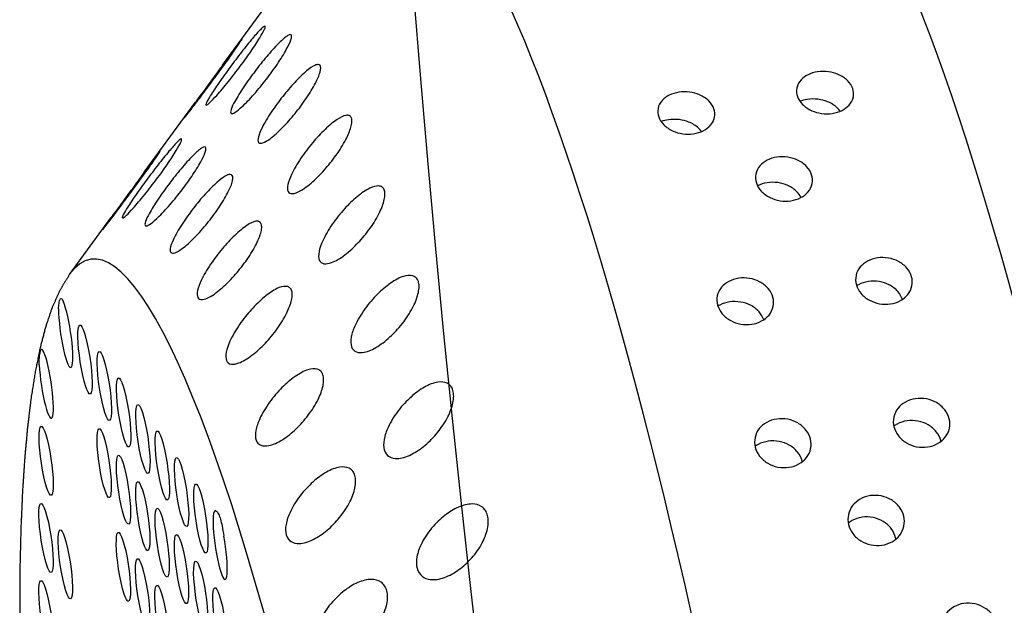
# Model space of a CAD drawing. Extents: x 398 to 508, y 628 to 778.
# Drawn here: x 477 to 479, y 685 to 686 of the extents above; entities that cross this region are included whole.
import ezdxf

# ---------------------------------------------------------------- set-up
doc = ezdxf.new("R2010")
doc.units = 0
doc.header["$MEASUREMENT"] = 0
doc.layers.add('1', color=4, linetype='Continuous')
doc.layers.add('DIM', color=3, linetype='Continuous')

# ---------------------------------------------------------------- blocks, each defined once
blk = doc.blocks.new('SUCTION')
at = {"layer": '1'}
for p, q in [((-0.2826, 1.7079), (-0.1012, 1.898)), ((-0.4023, 1.5824), (-0.324, 1.6645)), ((-0.5163, 1.4629), (-0.4533, 1.5289))]:
    blk.add_line(p, q, dxfattribs=at)
for centre, major_axis, start_param, end_param in [((0.5106, 0.0668), (-0.0289, 1.8748), 3.141593, 6.283185), ((0.0017, 0.059), (-0.0289, 1.8748), 3.141593, 6.283185), ((-0.4641, 0.0518), (-0.022, 1.427), 2.994561, 6.430217)]:
    blk.add_ellipse(centre, major_axis=major_axis, ratio=0.145722, start_param=start_param, end_param=end_param, dxfattribs=at)
at = {"layer": '1', "color": 3}
for centre, start_param, end_param in [((-0.5313, 1.3876), 3.930767, 8.961115), ((-0.5107, 1.35), 0.253665, 6.53685), ((-0.565, 1.3253), 4.112585, 9.142933), ((-0.4902, 1.3125), 0.253665, 6.53685), ((-0.4697, 1.2749), 0.253665, 6.53685), ((-0.4492, 1.2374), 0.253665, 6.53685), ((-0.5782, 1.2255), 0.253665, 6.53685), ((-0.5034, 1.2127), 0.253665, 6.53685), ((-0.4286, 1.1998), 0.253665, 6.53685), ((-0.4829, 1.1751), 0.253665, 6.53685), ((-0.4081, 1.1623), 0.253665, 6.53685), ((-0.4624, 1.1376), 0.253665, 6.53685), ((-0.5914, 1.1257), 0.253665, 6.53685), ((-0.3876, 1.1247), 0.253665, 6.53685), ((-0.4418, 1.1), 0.253665, 6.53685), ((-0.5709, 1.0882), 0.253665, 6.53685), ((-0.3671, 1.0871), 3.065388, 8.095736), ((-0.4961, 1.0753), 0.253665, 6.53685), ((-0.4213, 1.0624), 0.253665, 6.53685), ((-0.4756, 1.0378), 0.253665, 6.53685), ((-0.6046, 1.0259), 0.253665, 6.53685), ((-0.4008, 1.0249), 0.253665, 6.53685), ((-0.4551, 1.0002), 0.253665, 6.53685), ((-0.3803, 0.9873), 0.253665, 6.53685)]:
    blk.add_ellipse(centre, major_axis=(0.0007, -0.0455), ratio=0.145722, start_param=start_param, end_param=end_param, dxfattribs=at)
for points, knots in [([(-0.2732, 1.704), (-0.2678, 1.7095), (-0.2619, 1.7156), (-0.2501, 1.7272), (-0.2443, 1.7328), (-0.2352, 1.7411), (-0.231, 1.7448), (-0.2262, 1.7485), (-0.2248, 1.7495), (-0.2226, 1.7508), (-0.2218, 1.7512), (-0.2209, 1.7511), (-0.2207, 1.7508), (-0.2211, 1.7494), (-0.2216, 1.7484), (-0.224, 1.7445), (-0.2267, 1.7408), (-0.2335, 1.7323), (-0.2383, 1.7268), (-0.2488, 1.7151), (-0.2545, 1.709), (-0.2656, 1.6976), (-0.2719, 1.6913), (-0.2842, 1.6795), (-0.2902, 1.674), (-0.2989, 1.6666), (-0.3024, 1.6637), (-0.3078, 1.6598), (-0.3097, 1.6587), (-0.3114, 1.6588), (-0.3111, 1.6599), (-0.3086, 1.664), (-0.3065, 1.6669), (-0.3003, 1.6744), (-0.2955, 1.68), (-0.2847, 1.6918), (-0.2788, 1.6981), (-0.2732, 1.704)], [0, 0, 0, 0, 0.0233552, 0.0233552, 0.0467103, 0.0467103, 0.0658795, 0.0658795, 0.0754641, 0.0754641, 0.0850487, 0.0850487, 0.0946332, 0.0946332, 0.1042178, 0.1042178, 0.123387, 0.123387, 0.1467421, 0.1467421, 0.1700973, 0.1700973, 0.1945396, 0.1945396, 0.2189818, 0.2189818, 0.2355966, 0.2355966, 0.2522113, 0.2522113, 0.2688261, 0.2688261, 0.2854408, 0.2854408, 0.3098831, 0.3098831, 0.3343253, 0.3343253, 0.3343253, 0.3343253]), ([(-0.3042, 1.6852), (-0.299, 1.6907), (-0.2931, 1.6968), (-0.2816, 1.7089), (-0.2759, 1.7149), (-0.2669, 1.7242), (-0.2629, 1.7285), (-0.2581, 1.7333), (-0.2568, 1.7347), (-0.2546, 1.7368), (-0.2539, 1.7376), (-0.2529, 1.7384), (-0.2528, 1.7384), (-0.2532, 1.7378), (-0.2537, 1.7372), (-0.256, 1.7345), (-0.2587, 1.7315), (-0.2653, 1.7241), (-0.27, 1.719), (-0.2803, 1.708), (-0.2859, 1.7021), (-0.2968, 1.6907), (-0.303, 1.6843), (-0.3151, 1.6719), (-0.321, 1.6659), (-0.3295, 1.6574), (-0.3329, 1.654), (-0.3382, 1.6488), (-0.3401, 1.647), (-0.3417, 1.6456), (-0.3414, 1.646), (-0.339, 1.6486), (-0.3369, 1.6509), (-0.3309, 1.6573), (-0.3261, 1.6623), (-0.3155, 1.6734), (-0.3097, 1.6794), (-0.3042, 1.6852)], [0, 0, 0, 0, 0.0233552, 0.0233552, 0.0467103, 0.0467103, 0.0658795, 0.0658795, 0.0754641, 0.0754641, 0.0850487, 0.0850487, 0.0946332, 0.0946332, 0.1042178, 0.1042178, 0.123387, 0.123387, 0.1467421, 0.1467421, 0.1700973, 0.1700973, 0.1945396, 0.1945396, 0.2189818, 0.2189818, 0.2355966, 0.2355966, 0.2522113, 0.2522113, 0.2688261, 0.2688261, 0.2854408, 0.2854408, 0.3098831, 0.3098831, 0.3343253, 0.3343253, 0.3343253, 0.3343253]), ([(-0.2416, 1.6945), (-0.2362, 1.7001), (-0.2301, 1.706), (-0.2181, 1.7169), (-0.2122, 1.722), (-0.2029, 1.7292), (-0.1987, 1.7322), (-0.1938, 1.7348), (-0.1923, 1.7354), (-0.1901, 1.7359), (-0.1893, 1.7358), (-0.1884, 1.7349), (-0.1883, 1.7341), (-0.1886, 1.7319), (-0.1892, 1.7305), (-0.1916, 1.7256), (-0.1944, 1.7213), (-0.2014, 1.7119), (-0.2062, 1.7059), (-0.217, 1.6938), (-0.2228, 1.6876), (-0.2341, 1.6764), (-0.2405, 1.6703), (-0.2531, 1.6593), (-0.2592, 1.6544), (-0.268, 1.6482), (-0.2715, 1.6459), (-0.2771, 1.6434), (-0.279, 1.6431), (-0.2806, 1.6446), (-0.2804, 1.6464), (-0.2778, 1.6518), (-0.2756, 1.6552), (-0.2693, 1.6638), (-0.2644, 1.6699), (-0.2534, 1.6823), (-0.2473, 1.6887), (-0.2416, 1.6945)], [0, 0, 0, 0, 0.0233552, 0.0233552, 0.0467103, 0.0467103, 0.0658795, 0.0658795, 0.0754641, 0.0754641, 0.0850487, 0.0850487, 0.0946332, 0.0946332, 0.1042178, 0.1042178, 0.123387, 0.123387, 0.1467421, 0.1467421, 0.1700973, 0.1700973, 0.1945396, 0.1945396, 0.2189818, 0.2189818, 0.2355966, 0.2355966, 0.2522113, 0.2522113, 0.2688261, 0.2688261, 0.2854408, 0.2854408, 0.3098831, 0.3098831, 0.3343253, 0.3343253, 0.3343253, 0.3343253]), ([(-0.2101, 1.657), (-0.2045, 1.6625), (-0.1983, 1.6681), (-0.1861, 1.6782), (-0.1801, 1.6827), (-0.1707, 1.6886), (-0.1664, 1.6909), (-0.1614, 1.6923), (-0.16, 1.6925), (-0.1578, 1.6922), (-0.157, 1.6917), (-0.1561, 1.69), (-0.1559, 1.6888), (-0.1564, 1.6858), (-0.1569, 1.684), (-0.1594, 1.6781), (-0.1623, 1.6733), (-0.1694, 1.6631), (-0.1744, 1.6568), (-0.1854, 1.6444), (-0.1913, 1.6383), (-0.2028, 1.6274), (-0.2094, 1.6217), (-0.2221, 1.6117), (-0.2284, 1.6074), (-0.2373, 1.6025), (-0.2409, 1.6009), (-0.2465, 1.5997), (-0.2484, 1.6002), (-0.25, 1.6031), (-0.2497, 1.6057), (-0.2471, 1.6122), (-0.2448, 1.6162), (-0.2384, 1.6257), (-0.2333, 1.6321), (-0.2221, 1.645), (-0.2159, 1.6514), (-0.2101, 1.657)], [0, 0, 0, 0, 0.0233552, 0.0233552, 0.0467103, 0.0467103, 0.0658795, 0.0658795, 0.0754641, 0.0754641, 0.0850487, 0.0850487, 0.0946332, 0.0946332, 0.1042178, 0.1042178, 0.123387, 0.123387, 0.1467421, 0.1467421, 0.1700973, 0.1700973, 0.1945396, 0.1945396, 0.2189818, 0.2189818, 0.2355966, 0.2355966, 0.2522113, 0.2522113, 0.2688261, 0.2688261, 0.2854408, 0.2854408, 0.3098831, 0.3098831, 0.3343253, 0.3343253, 0.3343253, 0.3343253]), ([(-0.1791, 1.5922), (-0.1735, 1.5974), (-0.1671, 1.6026), (-0.1548, 1.6117), (-0.1487, 1.6155), (-0.1391, 1.6201), (-0.1348, 1.6216), (-0.1298, 1.6219), (-0.1284, 1.6216), (-0.1261, 1.6205), (-0.1253, 1.6195), (-0.1244, 1.6171), (-0.1243, 1.6155), (-0.1248, 1.6118), (-0.1254, 1.6097), (-0.128, 1.6029), (-0.131, 1.5977), (-0.1383, 1.5868), (-0.1434, 1.5803), (-0.1546, 1.5679), (-0.1607, 1.5619), (-0.1724, 1.5515), (-0.179, 1.5462), (-0.192, 1.5374), (-0.1983, 1.5339), (-0.2073, 1.5303), (-0.211, 1.5294), (-0.2165, 1.5297), (-0.2185, 1.5309), (-0.22, 1.5352), (-0.2197, 1.5384), (-0.217, 1.546), (-0.2146, 1.5504), (-0.208, 1.5607), (-0.2028, 1.5674), (-0.1913, 1.5804), (-0.1851, 1.5867), (-0.1791, 1.5922)], [0, 0, 0, 0, 0.0233552, 0.0233552, 0.0467103, 0.0467103, 0.0658795, 0.0658795, 0.0754641, 0.0754641, 0.0850487, 0.0850487, 0.0946332, 0.0946332, 0.1042178, 0.1042178, 0.123387, 0.123387, 0.1467421, 0.1467421, 0.1700973, 0.1700973, 0.1945396, 0.1945396, 0.2189818, 0.2189818, 0.2355966, 0.2355966, 0.2522113, 0.2522113, 0.2688261, 0.2688261, 0.2854408, 0.2854408, 0.3098831, 0.3098831, 0.3343253, 0.3343253, 0.3343253, 0.3343253]), ([(-0.4007, 1.5719), (-0.3953, 1.5775), (-0.3893, 1.5835), (-0.3776, 1.5952), (-0.3718, 1.6007), (-0.3626, 1.6091), (-0.3585, 1.6128), (-0.3536, 1.6166), (-0.3522, 1.6175), (-0.35, 1.6189), (-0.3492, 1.6192), (-0.3483, 1.6192), (-0.3482, 1.6188), (-0.3485, 1.6174), (-0.349, 1.6164), (-0.3514, 1.6125), (-0.3541, 1.6088), (-0.361, 1.6003), (-0.3658, 1.5947), (-0.3763, 1.583), (-0.382, 1.5769), (-0.3931, 1.5655), (-0.3994, 1.5593), (-0.4117, 1.5475), (-0.4177, 1.542), (-0.4264, 1.5346), (-0.4298, 1.5317), (-0.4353, 1.5278), (-0.4372, 1.5268), (-0.4388, 1.5268), (-0.4385, 1.528), (-0.4361, 1.532), (-0.4339, 1.5349), (-0.4278, 1.5424), (-0.4229, 1.5479), (-0.4122, 1.5598), (-0.4063, 1.5661), (-0.4007, 1.5719)], [0, 0, 0, 0, 0.023389, 0.023389, 0.0467779, 0.0467779, 0.0659746, 0.0659746, 0.0755729, 0.0755729, 0.0851712, 0.0851712, 0.0947696, 0.0947696, 0.1043679, 0.1043679, 0.1235645, 0.1235645, 0.1469535, 0.1469535, 0.1703425, 0.1703425, 0.1947513, 0.1947513, 0.2191601, 0.2191601, 0.2357472, 0.2357472, 0.2523342, 0.2523342, 0.2689213, 0.2689213, 0.2855084, 0.2855084, 0.3099172, 0.3099172, 0.334326, 0.334326, 0.334326, 0.334326]), ([(-0.4293, 1.5541), (-0.424, 1.5596), (-0.4181, 1.5658), (-0.4066, 1.5779), (-0.4009, 1.5839), (-0.3919, 1.5932), (-0.3879, 1.5975), (-0.3831, 1.6023), (-0.3818, 1.6037), (-0.3796, 1.6058), (-0.3788, 1.6066), (-0.3779, 1.6074), (-0.3778, 1.6074), (-0.3781, 1.6069), (-0.3786, 1.6062), (-0.381, 1.6035), (-0.3837, 1.6005), (-0.3903, 1.5931), (-0.395, 1.588), (-0.4053, 1.577), (-0.411, 1.571), (-0.4218, 1.5597), (-0.428, 1.5533), (-0.4401, 1.5409), (-0.446, 1.5349), (-0.4545, 1.5264), (-0.4579, 1.523), (-0.4632, 1.5178), (-0.4651, 1.516), (-0.4667, 1.5146), (-0.4664, 1.515), (-0.464, 1.5177), (-0.4619, 1.5199), (-0.4559, 1.5263), (-0.4511, 1.5313), (-0.4405, 1.5423), (-0.4347, 1.5484), (-0.4293, 1.5541)], [0, 0, 0, 0, 0.023389, 0.023389, 0.0467779, 0.0467779, 0.0659746, 0.0659746, 0.0755729, 0.0755729, 0.0851712, 0.0851712, 0.0947696, 0.0947696, 0.1043679, 0.1043679, 0.1235645, 0.1235645, 0.1469535, 0.1469535, 0.1703425, 0.1703425, 0.1947513, 0.1947513, 0.2191601, 0.2191601, 0.2357472, 0.2357472, 0.2523342, 0.2523342, 0.2689213, 0.2689213, 0.2855084, 0.2855084, 0.3099172, 0.3099172, 0.334326, 0.334326, 0.334326, 0.334326]), ([(-0.3716, 1.5637), (-0.3661, 1.5692), (-0.36, 1.5751), (-0.3481, 1.5861), (-0.3422, 1.5912), (-0.3328, 1.5984), (-0.3286, 1.6014), (-0.3237, 1.604), (-0.3223, 1.6046), (-0.3201, 1.6051), (-0.3193, 1.605), (-0.3183, 1.6042), (-0.3182, 1.6034), (-0.3186, 1.6012), (-0.3191, 1.5997), (-0.3215, 1.5948), (-0.3243, 1.5905), (-0.3313, 1.581), (-0.3362, 1.5751), (-0.3469, 1.5629), (-0.3528, 1.5568), (-0.364, 1.5455), (-0.3705, 1.5395), (-0.383, 1.5285), (-0.3891, 1.5236), (-0.3979, 1.5174), (-0.4015, 1.5151), (-0.407, 1.5126), (-0.4089, 1.5123), (-0.4106, 1.5138), (-0.4103, 1.5157), (-0.4078, 1.521), (-0.4055, 1.5244), (-0.3993, 1.533), (-0.3943, 1.539), (-0.3833, 1.5515), (-0.3773, 1.5579), (-0.3716, 1.5637)], [0, 0, 0, 0, 0.023389, 0.023389, 0.0467779, 0.0467779, 0.0659746, 0.0659746, 0.0755729, 0.0755729, 0.0851712, 0.0851712, 0.0947696, 0.0947696, 0.1043679, 0.1043679, 0.1235645, 0.1235645, 0.1469535, 0.1469535, 0.1703425, 0.1703425, 0.1947513, 0.1947513, 0.2191601, 0.2191601, 0.2357472, 0.2357472, 0.2523342, 0.2523342, 0.2689213, 0.2689213, 0.2855084, 0.2855084, 0.3099172, 0.3099172, 0.334326, 0.334326, 0.334326, 0.334326]), ([(0.3157, 1.5391), (0.3111, 1.539), (0.3063, 1.5397), (0.2972, 1.5422), (0.293, 1.5441), (0.2852, 1.5488), (0.2814, 1.5522), (0.2758, 1.5595), (0.2741, 1.5633), (0.2726, 1.5705), (0.2727, 1.5744), (0.2752, 1.5817), (0.2776, 1.5851), (0.2834, 1.5899), (0.2867, 1.5919), (0.2946, 1.5946), (0.2992, 1.5953), (0.3083, 1.5955), (0.3132, 1.5949), (0.3222, 1.5924), (0.3264, 1.5906), (0.3342, 1.586), (0.3381, 1.5827), (0.3437, 1.5755), (0.3455, 1.5716), (0.347, 1.5645), (0.3469, 1.5606), (0.3444, 1.5532), (0.342, 1.5497), (0.3362, 1.5448), (0.3328, 1.5427), (0.3248, 1.54), (0.3202, 1.5392), (0.3157, 1.5391)], [0, 0, 0, 0, 0.0137254, 0.0137254, 0.0274508, 0.0274508, 0.0453851, 0.0453851, 0.0633195, 0.0633195, 0.0815469, 0.0815469, 0.0997743, 0.0997743, 0.1135448, 0.1135448, 0.1273153, 0.1273153, 0.1410857, 0.1410857, 0.1548562, 0.1548562, 0.1730836, 0.1730836, 0.191311, 0.191311, 0.2092454, 0.2092454, 0.2271798, 0.2271798, 0.2409052, 0.2409052, 0.2546305, 0.2546305, 0.2546305, 0.2546305]), ([(0.4988, 1.5419), (0.4943, 1.5419), (0.4894, 1.5425), (0.4803, 1.545), (0.4761, 1.5469), (0.4683, 1.5517), (0.4645, 1.5551), (0.459, 1.5623), (0.4572, 1.5662), (0.4557, 1.5733), (0.4558, 1.5772), (0.4583, 1.5845), (0.4607, 1.5879), (0.4665, 1.5928), (0.4699, 1.5947), (0.4778, 1.5974), (0.4823, 1.5982), (0.4914, 1.5983), (0.4963, 1.5977), (0.5053, 1.5953), (0.5095, 1.5934), (0.5174, 1.5888), (0.5212, 1.5855), (0.5269, 1.5783), (0.5286, 1.5745), (0.5302, 1.5673), (0.5301, 1.5634), (0.5276, 1.556), (0.5252, 1.5526), (0.5193, 1.5476), (0.5159, 1.5456), (0.5079, 1.5428), (0.5033, 1.542), (0.4988, 1.5419)], [0, 0, 0, 0, 0.0137254, 0.0137254, 0.0274508, 0.0274508, 0.0453851, 0.0453851, 0.0633195, 0.0633195, 0.0815469, 0.0815469, 0.0997743, 0.0997743, 0.1135448, 0.1135448, 0.1273153, 0.1273153, 0.1410857, 0.1410857, 0.1548562, 0.1548562, 0.1730836, 0.1730836, 0.191311, 0.191311, 0.2092454, 0.2092454, 0.2271798, 0.2271798, 0.2409052, 0.2409052, 0.2546305, 0.2546305, 0.2546305, 0.2546305]), ([(-0.3426, 1.5296), (-0.337, 1.535), (-0.3308, 1.5407), (-0.3186, 1.5508), (-0.3126, 1.5553), (-0.3031, 1.5613), (-0.2988, 1.5635), (-0.2939, 1.565), (-0.2924, 1.5652), (-0.2902, 1.5648), (-0.2894, 1.5643), (-0.2885, 1.5626), (-0.2883, 1.5614), (-0.2888, 1.5585), (-0.2893, 1.5567), (-0.2918, 1.5507), (-0.2947, 1.5459), (-0.3019, 1.5357), (-0.3069, 1.5294), (-0.3178, 1.517), (-0.3238, 1.5109), (-0.3353, 1.5), (-0.3418, 1.4943), (-0.3546, 1.4843), (-0.3608, 1.48), (-0.3697, 1.4751), (-0.3733, 1.4735), (-0.3789, 1.4724), (-0.3808, 1.4729), (-0.3824, 1.4758), (-0.3821, 1.4783), (-0.3795, 1.4849), (-0.3772, 1.4888), (-0.3708, 1.4983), (-0.3657, 1.5047), (-0.3545, 1.5175), (-0.3484, 1.5239), (-0.3426, 1.5296)], [0, 0, 0, 0, 0.023389, 0.023389, 0.0467779, 0.0467779, 0.0659746, 0.0659746, 0.0755729, 0.0755729, 0.0851712, 0.0851712, 0.0947696, 0.0947696, 0.1043679, 0.1043679, 0.1235645, 0.1235645, 0.1469535, 0.1469535, 0.1703425, 0.1703425, 0.1947513, 0.1947513, 0.2191601, 0.2191601, 0.2357472, 0.2357472, 0.2523342, 0.2523342, 0.2689213, 0.2689213, 0.2855084, 0.2855084, 0.3099172, 0.3099172, 0.334326, 0.334326, 0.334326, 0.334326]), ([(0.3262, 1.5406), (0.3253, 1.5423), (0.3242, 1.5441), (0.3199, 1.5493), (0.3159, 1.5525), (0.3079, 1.557), (0.3038, 1.5587), (0.2948, 1.561), (0.2899, 1.5616), (0.2821, 1.5615), (0.2788, 1.5611), (0.2757, 1.5604)], [0.07459591, 0.07459591, 0.07459591, 0.07459591, 0.08376941, 0.08376941, 0.10280122, 0.10280122, 0.11656798, 0.11656798, 0.13033474, 0.13033474, 0.14038295, 0.14038295, 0.14038295, 0.14038295]), ([(0.5094, 1.5434), (0.5085, 1.5451), (0.5073, 1.5469), (0.503, 1.5521), (0.4991, 1.5554), (0.4911, 1.5598), (0.4869, 1.5615), (0.4779, 1.5639), (0.4731, 1.5645), (0.4652, 1.5643), (0.4619, 1.5639), (0.4588, 1.5632)], [0.07459591, 0.07459591, 0.07459591, 0.07459591, 0.08376941, 0.08376941, 0.10280122, 0.10280122, 0.11656798, 0.11656798, 0.13033474, 0.13033474, 0.14038295, 0.14038295, 0.14038295, 0.14038295]), ([(-0.1493, 1.501), (-0.1435, 1.5059), (-0.1371, 1.5107), (-0.1245, 1.5186), (-0.1184, 1.5217), (-0.1087, 1.5249), (-0.1043, 1.5256), (-0.0993, 1.5246), (-0.0979, 1.524), (-0.0957, 1.522), (-0.0949, 1.5207), (-0.0941, 1.5174), (-0.094, 1.5155), (-0.0945, 1.5112), (-0.0951, 1.5088), (-0.0979, 1.5012), (-0.101, 1.4956), (-0.1085, 1.4842), (-0.1137, 1.4777), (-0.1251, 1.4655), (-0.1313, 1.4598), (-0.1432, 1.4501), (-0.1499, 1.4453), (-0.1631, 1.4377), (-0.1695, 1.435), (-0.1786, 1.4329), (-0.1822, 1.4327), (-0.1878, 1.4344), (-0.1898, 1.4363), (-0.1912, 1.4419), (-0.1908, 1.4457), (-0.188, 1.4543), (-0.1855, 1.4591), (-0.1787, 1.47), (-0.1734, 1.4768), (-0.1617, 1.4897), (-0.1553, 1.4958), (-0.1493, 1.501)], [0, 0, 0, 0, 0.0233552, 0.0233552, 0.0467103, 0.0467103, 0.0658795, 0.0658795, 0.0754641, 0.0754641, 0.0850487, 0.0850487, 0.0946332, 0.0946332, 0.1042178, 0.1042178, 0.123387, 0.123387, 0.1467421, 0.1467421, 0.1700973, 0.1700973, 0.1945396, 0.1945396, 0.2189818, 0.2189818, 0.2355966, 0.2355966, 0.2522113, 0.2522113, 0.2688261, 0.2688261, 0.2854408, 0.2854408, 0.3098831, 0.3098831, 0.3343253, 0.3343253, 0.3343253, 0.3343253]), ([(-0.314, 1.4703), (-0.3083, 1.4755), (-0.302, 1.4808), (-0.2896, 1.4899), (-0.2835, 1.4937), (-0.274, 1.4983), (-0.2696, 1.4998), (-0.2646, 1.5001), (-0.2632, 1.4998), (-0.261, 1.4987), (-0.2602, 1.4977), (-0.2593, 1.4953), (-0.2592, 1.4937), (-0.2596, 1.49), (-0.2602, 1.4879), (-0.2629, 1.4811), (-0.2658, 1.4758), (-0.2731, 1.4649), (-0.2783, 1.4584), (-0.2895, 1.446), (-0.2955, 1.44), (-0.3072, 1.4297), (-0.3139, 1.4244), (-0.3268, 1.4156), (-0.3332, 1.412), (-0.3422, 1.4085), (-0.3458, 1.4076), (-0.3514, 1.4079), (-0.3533, 1.4091), (-0.3549, 1.4134), (-0.3545, 1.4166), (-0.3518, 1.4242), (-0.3494, 1.4286), (-0.3428, 1.4389), (-0.3377, 1.4455), (-0.3262, 1.4585), (-0.3199, 1.4648), (-0.314, 1.4703)], [0, 0, 0, 0, 0.023389, 0.023389, 0.0467779, 0.0467779, 0.0659746, 0.0659746, 0.0755729, 0.0755729, 0.0851712, 0.0851712, 0.0947696, 0.0947696, 0.1043679, 0.1043679, 0.1235645, 0.1235645, 0.1469535, 0.1469535, 0.1703425, 0.1703425, 0.1947513, 0.1947513, 0.2191601, 0.2191601, 0.2357472, 0.2357472, 0.2523342, 0.2523342, 0.2689213, 0.2689213, 0.2855084, 0.2855084, 0.3099172, 0.3099172, 0.334326, 0.334326, 0.334326, 0.334326]), ([(0.4303, 1.4359), (0.4258, 1.4359), (0.4209, 1.4365), (0.4117, 1.4392), (0.4075, 1.4413), (0.3999, 1.4463), (0.3962, 1.4498), (0.3909, 1.4572), (0.3893, 1.4612), (0.388, 1.4687), (0.3882, 1.4727), (0.3908, 1.4803), (0.3932, 1.4838), (0.399, 1.4889), (0.4025, 1.491), (0.4106, 1.4939), (0.4152, 1.4947), (0.4243, 1.4948), (0.4292, 1.4942), (0.4383, 1.4915), (0.4426, 1.4896), (0.4502, 1.4847), (0.4539, 1.4813), (0.4592, 1.4738), (0.4609, 1.4698), (0.4622, 1.4624), (0.462, 1.4583), (0.4594, 1.4507), (0.457, 1.4472), (0.4512, 1.4419), (0.4476, 1.4398), (0.4395, 1.4368), (0.4348, 1.436), (0.4303, 1.4359)], [0, 0, 0, 0, 0.0137586, 0.0137586, 0.0275172, 0.0275172, 0.044295, 0.044295, 0.0610729, 0.0610729, 0.0780627, 0.0780627, 0.0950526, 0.0950526, 0.108841, 0.108841, 0.1226293, 0.1226293, 0.1364177, 0.1364177, 0.1502061, 0.1502061, 0.167196, 0.167196, 0.1841858, 0.1841858, 0.2009637, 0.2009637, 0.2177415, 0.2177415, 0.2315001, 0.2315001, 0.2452587, 0.2452587, 0.2452587, 0.2452587]), ([(0.444, 1.4385), (0.4431, 1.4412), (0.4416, 1.4439), (0.437, 1.4502), (0.4332, 1.4536), (0.4255, 1.4583), (0.4213, 1.4603), (0.4122, 1.4628), (0.4073, 1.4634), (0.3982, 1.4633), (0.3936, 1.4625), (0.3896, 1.4611)], [0.06697775, 0.06697775, 0.06697775, 0.06697775, 0.07946388, 0.07946388, 0.09696122, 0.09696122, 0.11074218, 0.11074218, 0.12452314, 0.12452314, 0.13823061, 0.13823061, 0.13823061, 0.13823061]), ([(-0.5365, 1.4196), (-0.5361, 1.4225), (-0.5355, 1.425), (-0.5341, 1.4295), (-0.5332, 1.4313), (-0.5318, 1.4332), (-0.5312, 1.4333), (-0.5301, 1.4321), (-0.5296, 1.4306), (-0.5289, 1.4283)], [-0.10334717, -0.10334717, -0.10334717, -0.10334717, -0.09099542, -0.09099542, -0.07615637, -0.07615637, -0.06155718, -0.06155718, -0.04630625, -0.04630625, -0.04630625, -0.04630625]), ([(-0.2865, 1.3867), (-0.2807, 1.3916), (-0.2743, 1.3964), (-0.2617, 1.4044), (-0.2556, 1.4075), (-0.2459, 1.4107), (-0.2415, 1.4114), (-0.2365, 1.4104), (-0.2351, 1.4098), (-0.2329, 1.4078), (-0.2321, 1.4065), (-0.2312, 1.4032), (-0.2311, 1.4013), (-0.2317, 1.397), (-0.2323, 1.3946), (-0.2351, 1.387), (-0.2381, 1.3814), (-0.2457, 1.37), (-0.2509, 1.3634), (-0.2623, 1.3512), (-0.2685, 1.3455), (-0.2804, 1.3358), (-0.2872, 1.331), (-0.3003, 1.3235), (-0.3067, 1.3208), (-0.3158, 1.3187), (-0.3194, 1.3185), (-0.325, 1.3202), (-0.3269, 1.3221), (-0.3284, 1.3277), (-0.328, 1.3315), (-0.3251, 1.3401), (-0.3227, 1.3449), (-0.3159, 1.3557), (-0.3106, 1.3625), (-0.2989, 1.3755), (-0.2925, 1.3816), (-0.2865, 1.3867)], [0, 0, 0, 0, 0.023389, 0.023389, 0.0467779, 0.0467779, 0.0659746, 0.0659746, 0.0755729, 0.0755729, 0.0851712, 0.0851712, 0.0947696, 0.0947696, 0.1043679, 0.1043679, 0.1235645, 0.1235645, 0.1469535, 0.1469535, 0.1703425, 0.1703425, 0.1947513, 0.1947513, 0.2191601, 0.2191601, 0.2357472, 0.2357472, 0.2523342, 0.2523342, 0.2689213, 0.2689213, 0.2855084, 0.2855084, 0.3099172, 0.3099172, 0.334326, 0.334326, 0.334326, 0.334326]), ([(-0.121, 1.385), (-0.1151, 1.3895), (-0.1086, 1.3938), (-0.0959, 1.4004), (-0.0897, 1.4027), (-0.0799, 1.4045), (-0.0756, 1.4044), (-0.0706, 1.4022), (-0.0692, 1.4012), (-0.067, 1.3984), (-0.0662, 1.3967), (-0.0654, 1.3928), (-0.0654, 1.3906), (-0.066, 1.3856), (-0.0667, 1.383), (-0.0696, 1.3748), (-0.0727, 1.3689), (-0.0805, 1.3573), (-0.0858, 1.3508), (-0.0975, 1.3389), (-0.1038, 1.3336), (-0.1159, 1.3247), (-0.1227, 1.3205), (-0.136, 1.3144), (-0.1424, 1.3125), (-0.1516, 1.3119), (-0.1552, 1.3124), (-0.1608, 1.3155), (-0.1627, 1.3181), (-0.1641, 1.3249), (-0.1636, 1.3293), (-0.1606, 1.3387), (-0.158, 1.3437), (-0.151, 1.355), (-0.1456, 1.3618), (-0.1336, 1.3745), (-0.1271, 1.3803), (-0.121, 1.385)], [0, 0, 0, 0, 0.0233552, 0.0233552, 0.0467103, 0.0467103, 0.0658795, 0.0658795, 0.0754641, 0.0754641, 0.0850487, 0.0850487, 0.0946332, 0.0946332, 0.1042178, 0.1042178, 0.123387, 0.123387, 0.1467421, 0.1467421, 0.1700973, 0.1700973, 0.1945396, 0.1945396, 0.2189818, 0.2189818, 0.2355966, 0.2355966, 0.2522113, 0.2522113, 0.2688261, 0.2688261, 0.2854408, 0.2854408, 0.3098831, 0.3098831, 0.3343253, 0.3343253, 0.3343253, 0.3343253]), ([(-0.5709, 1.3509), (-0.5706, 1.3543), (-0.5701, 1.3574), (-0.5688, 1.3633), (-0.568, 1.3658), (-0.5667, 1.3695), (-0.5661, 1.3705), (-0.5651, 1.371), (-0.5646, 1.3705), (-0.5638, 1.3691)], [-0.10334717, -0.10334717, -0.10334717, -0.10334717, -0.09099542, -0.09099542, -0.07615637, -0.07615637, -0.06155718, -0.06155718, -0.04630625, -0.04630625, -0.04630625, -0.04630625]), ([(0.3587, 1.2828), (0.3541, 1.2827), (0.3492, 1.2834), (0.34, 1.2863), (0.3357, 1.2885), (0.3283, 1.2938), (0.3248, 1.2974), (0.3199, 1.3052), (0.3183, 1.3093), (0.3172, 1.3171), (0.3175, 1.3213), (0.3203, 1.3291), (0.3227, 1.3328), (0.3285, 1.3382), (0.3321, 1.3405), (0.3404, 1.3436), (0.3451, 1.3444), (0.3542, 1.3446), (0.3591, 1.3439), (0.3683, 1.341), (0.3726, 1.3389), (0.3801, 1.3336), (0.3835, 1.3301), (0.3886, 1.3224), (0.3901, 1.3182), (0.3913, 1.3104), (0.391, 1.3062), (0.3882, 1.2984), (0.3858, 1.2947), (0.3799, 1.2892), (0.3763, 1.2869), (0.3679, 1.2837), (0.3632, 1.2829), (0.3587, 1.2828)], [0, 0, 0, 0, 0.0137992, 0.0137992, 0.0275983, 0.0275983, 0.0432499, 0.0432499, 0.0589015, 0.0589015, 0.0746941, 0.0746941, 0.0904868, 0.0904868, 0.1043038, 0.1043038, 0.1181207, 0.1181207, 0.1319377, 0.1319377, 0.1457547, 0.1457547, 0.1615473, 0.1615473, 0.17734, 0.17734, 0.1929915, 0.1929915, 0.2086431, 0.2086431, 0.2224423, 0.2224423, 0.2362415, 0.2362415, 0.2362415, 0.2362415]), ([(0.5418, 1.2856), (0.5373, 1.2855), (0.5323, 1.2862), (0.5231, 1.2892), (0.5189, 1.2914), (0.5114, 1.2967), (0.508, 1.3002), (0.503, 1.308), (0.5015, 1.3121), (0.5003, 1.3199), (0.5007, 1.3242), (0.5034, 1.332), (0.5058, 1.3356), (0.5117, 1.341), (0.5153, 1.3433), (0.5236, 1.3464), (0.5282, 1.3472), (0.5374, 1.3474), (0.5423, 1.3467), (0.5515, 1.3438), (0.5558, 1.3417), (0.5632, 1.3365), (0.5667, 1.3329), (0.5717, 1.3252), (0.5733, 1.3211), (0.5744, 1.3133), (0.5741, 1.3091), (0.5714, 1.3012), (0.5689, 1.2976), (0.5631, 1.292), (0.5594, 1.2897), (0.5511, 1.2865), (0.5464, 1.2857), (0.5418, 1.2856)], [0, 0, 0, 0, 0.0137992, 0.0137992, 0.0275983, 0.0275983, 0.0432499, 0.0432499, 0.0589015, 0.0589015, 0.0746941, 0.0746941, 0.0904868, 0.0904868, 0.1043038, 0.1043038, 0.1181207, 0.1181207, 0.1319377, 0.1319377, 0.1457547, 0.1457547, 0.1615473, 0.1615473, 0.17734, 0.17734, 0.1929915, 0.1929915, 0.2086431, 0.2086431, 0.2224423, 0.2224423, 0.2362415, 0.2362415, 0.2362415, 0.2362415]), ([(0.375, 1.2866), (0.3743, 1.2902), (0.3728, 1.294), (0.3679, 1.3013), (0.3643, 1.3048), (0.3568, 1.3099), (0.3526, 1.312), (0.3434, 1.3148), (0.3385, 1.3155), (0.3294, 1.3154), (0.3247, 1.3145), (0.3197, 1.3127), (0.3188, 1.3123), (0.318, 1.3119)], [0.06062855, 0.06062855, 0.06062855, 0.06062855, 0.07544879, 0.07544879, 0.09151617, 0.09151617, 0.10532637, 0.10532637, 0.11913657, 0.11913657, 0.13294677, 0.13294677, 0.13590198, 0.13590198, 0.13590198, 0.13590198]), ([(0.5581, 1.2894), (0.5574, 1.293), (0.5559, 1.2968), (0.551, 1.3041), (0.5475, 1.3076), (0.54, 1.3127), (0.5357, 1.3149), (0.5265, 1.3177), (0.5216, 1.3183), (0.5125, 1.3182), (0.5078, 1.3174), (0.5028, 1.3155), (0.502, 1.3151), (0.5011, 1.3148)], [0.06062855, 0.06062855, 0.06062855, 0.06062855, 0.07544879, 0.07544879, 0.09151617, 0.09151617, 0.10532637, 0.10532637, 0.11913657, 0.11913657, 0.13294677, 0.13294677, 0.13590198, 0.13590198, 0.13590198, 0.13590198]), ([(-0.2604, 1.2803), (-0.2545, 1.2848), (-0.248, 1.2891), (-0.2353, 1.2957), (-0.2291, 1.2981), (-0.2193, 1.2998), (-0.215, 1.2997), (-0.2099, 1.2976), (-0.2085, 1.2965), (-0.2064, 1.2938), (-0.2056, 1.2921), (-0.2048, 1.2881), (-0.2048, 1.2859), (-0.2054, 1.281), (-0.206, 1.2783), (-0.2089, 1.2701), (-0.2121, 1.2642), (-0.2199, 1.2526), (-0.2252, 1.2461), (-0.2369, 1.2342), (-0.2432, 1.2288), (-0.2553, 1.22), (-0.2621, 1.2158), (-0.2754, 1.2098), (-0.2818, 1.2079), (-0.291, 1.2073), (-0.2946, 1.2077), (-0.3002, 1.2108), (-0.3021, 1.2135), (-0.3034, 1.2202), (-0.303, 1.2246), (-0.2999, 1.234), (-0.2974, 1.239), (-0.2904, 1.2503), (-0.285, 1.2571), (-0.273, 1.2698), (-0.2665, 1.2756), (-0.2604, 1.2803)], [0, 0, 0, 0, 0.023389, 0.023389, 0.0467779, 0.0467779, 0.0659746, 0.0659746, 0.0755729, 0.0755729, 0.0851712, 0.0851712, 0.0947696, 0.0947696, 0.1043679, 0.1043679, 0.1235645, 0.1235645, 0.1469535, 0.1469535, 0.1703425, 0.1703425, 0.1947513, 0.1947513, 0.2191601, 0.2191601, 0.2357472, 0.2357472, 0.2523342, 0.2523342, 0.2689213, 0.2689213, 0.2855084, 0.2855084, 0.3099172, 0.3099172, 0.334326, 0.334326, 0.334326, 0.334326]), ([(-0.0948, 1.2463), (-0.0889, 1.2504), (-0.0823, 1.2541), (-0.0694, 1.2593), (-0.0632, 1.2608), (-0.0534, 1.261), (-0.049, 1.2601), (-0.044, 1.2568), (-0.0426, 1.2554), (-0.0405, 1.2519), (-0.0398, 1.2498), (-0.0391, 1.2453), (-0.0391, 1.2428), (-0.0398, 1.2374), (-0.0405, 1.2345), (-0.0435, 1.2258), (-0.0468, 1.2198), (-0.0548, 1.2081), (-0.0603, 1.2017), (-0.0721, 1.1904), (-0.0785, 1.1855), (-0.0908, 1.1776), (-0.0977, 1.1741), (-0.1111, 1.1696), (-0.1176, 1.1685), (-0.1268, 1.1694), (-0.1304, 1.1706), (-0.1359, 1.175), (-0.1378, 1.1783), (-0.139, 1.1862), (-0.1385, 1.191), (-0.1353, 1.201), (-0.1326, 1.2063), (-0.1254, 1.2177), (-0.1199, 1.2245), (-0.1077, 1.2367), (-0.101, 1.2421), (-0.0948, 1.2463)], [0, 0, 0, 0, 0.0233552, 0.0233552, 0.0467103, 0.0467103, 0.0658795, 0.0658795, 0.0754641, 0.0754641, 0.0850487, 0.0850487, 0.0946332, 0.0946332, 0.1042178, 0.1042178, 0.123387, 0.123387, 0.1467421, 0.1467421, 0.1700973, 0.1700973, 0.1945396, 0.1945396, 0.2189818, 0.2189818, 0.2355966, 0.2355966, 0.2522113, 0.2522113, 0.2688261, 0.2688261, 0.2854408, 0.2854408, 0.3098831, 0.3098831, 0.3343253, 0.3343253, 0.3343253, 0.3343253]), ([(-0.2363, 1.1529), (-0.2303, 1.157), (-0.2237, 1.1607), (-0.2108, 1.1659), (-0.2046, 1.1674), (-0.1948, 1.1676), (-0.1904, 1.1668), (-0.1854, 1.1634), (-0.184, 1.162), (-0.1819, 1.1585), (-0.1812, 1.1565), (-0.1805, 1.1519), (-0.1805, 1.1494), (-0.1812, 1.144), (-0.1819, 1.1411), (-0.1849, 1.1324), (-0.1882, 1.1263), (-0.1962, 1.1146), (-0.2017, 1.1083), (-0.2136, 1.097), (-0.22, 1.092), (-0.2322, 1.0842), (-0.2391, 1.0807), (-0.2525, 1.0762), (-0.259, 1.0751), (-0.2682, 1.076), (-0.2718, 1.0772), (-0.2773, 1.0816), (-0.2792, 1.0849), (-0.2804, 1.0928), (-0.2799, 1.0976), (-0.2767, 1.1076), (-0.274, 1.1129), (-0.2668, 1.1243), (-0.2613, 1.1311), (-0.2491, 1.1433), (-0.2425, 1.1487), (-0.2363, 1.1529)], [0, 0, 0, 0, 0.023389, 0.023389, 0.0467779, 0.0467779, 0.0659746, 0.0659746, 0.0755729, 0.0755729, 0.0851712, 0.0851712, 0.0947696, 0.0947696, 0.1043679, 0.1043679, 0.1235645, 0.1235645, 0.1469535, 0.1469535, 0.1703425, 0.1703425, 0.1947513, 0.1947513, 0.2191601, 0.2191601, 0.2357472, 0.2357472, 0.2523342, 0.2523342, 0.2689213, 0.2689213, 0.2855084, 0.2855084, 0.3099172, 0.3099172, 0.334326, 0.334326, 0.334326, 0.334326]), ([(0.5657, 1.0941), (0.5612, 1.094), (0.5562, 1.0948), (0.547, 1.0979), (0.5427, 1.1002), (0.5355, 1.1058), (0.5322, 1.1095), (0.5275, 1.1175), (0.5261, 1.1219), (0.5251, 1.13), (0.5255, 1.1344), (0.5284, 1.1425), (0.5309, 1.1462), (0.5368, 1.1519), (0.5405, 1.1544), (0.549, 1.1577), (0.5537, 1.1586), (0.5628, 1.1587), (0.5678, 1.158), (0.577, 1.1549), (0.5813, 1.1526), (0.5885, 1.1471), (0.5919, 1.1434), (0.5966, 1.1355), (0.598, 1.1311), (0.599, 1.123), (0.5986, 1.1186), (0.5957, 1.1105), (0.5932, 1.1067), (0.5873, 1.1009), (0.5836, 1.0984), (0.575, 1.095), (0.5703, 1.0942), (0.5657, 1.0941)], [0, 0, 0, 0, 0.0138375, 0.0138375, 0.027675, 0.027675, 0.0424425, 0.0424425, 0.0572099, 0.0572099, 0.0720648, 0.0720648, 0.0869196, 0.0869196, 0.1007671, 0.1007671, 0.1146145, 0.1146145, 0.128462, 0.128462, 0.1423095, 0.1423095, 0.1571643, 0.1571643, 0.1720192, 0.1720192, 0.1867866, 0.1867866, 0.201554, 0.201554, 0.2153916, 0.2153916, 0.2292291, 0.2292291, 0.2292291, 0.2292291]), ([(0.3826, 1.0913), (0.378, 1.0912), (0.3731, 1.0919), (0.3638, 1.095), (0.3595, 1.0974), (0.3523, 1.103), (0.349, 1.1067), (0.3443, 1.1147), (0.3429, 1.119), (0.342, 1.1272), (0.3424, 1.1315), (0.3453, 1.1396), (0.3477, 1.1434), (0.3536, 1.1491), (0.3573, 1.1515), (0.3658, 1.1549), (0.3706, 1.1558), (0.3797, 1.1559), (0.3846, 1.1552), (0.3939, 1.1521), (0.3982, 1.1498), (0.4054, 1.1443), (0.4087, 1.1406), (0.4135, 1.1326), (0.4149, 1.1283), (0.4158, 1.1202), (0.4154, 1.1158), (0.4126, 1.1077), (0.4101, 1.1039), (0.4042, 1.0981), (0.4004, 1.0956), (0.3919, 1.0922), (0.3871, 1.0913), (0.3826, 1.0913)], [0, 0, 0, 0, 0.0138375, 0.0138375, 0.027675, 0.027675, 0.0424425, 0.0424425, 0.0572099, 0.0572099, 0.0720648, 0.0720648, 0.0869196, 0.0869196, 0.1007671, 0.1007671, 0.1146145, 0.1146145, 0.128462, 0.128462, 0.1423095, 0.1423095, 0.1571643, 0.1571643, 0.1720192, 0.1720192, 0.1867866, 0.1867866, 0.201554, 0.201554, 0.2153916, 0.2153916, 0.2292291, 0.2292291, 0.2292291, 0.2292291]), ([(-0.3672, 1.1325), (-0.367, 1.1324), (-0.3667, 1.1321), (-0.3656, 1.1309), (-0.3647, 1.1293), (-0.3633, 1.1253), (-0.3628, 1.1231), (-0.3619, 1.1178), (-0.3616, 1.1148), (-0.3612, 1.1073), (-0.361, 1.1028), (-0.3608, 1.0981)], [-0.10333581, -0.10333581, -0.10333581, -0.10333581, -0.09774084, -0.09774084, -0.08402044, -0.08402044, -0.07264257, -0.07264257, -0.06085918, -0.06085918, -0.04630941, -0.04630941, -0.04630941, -0.04630941]), ([(0.4008, 1.0962), (0.4008, 1.0965), (0.4008, 1.0969), (0.4003, 1.1013), (0.3988, 1.1056), (0.394, 1.1135), (0.3907, 1.1171), (0.3834, 1.1226), (0.3791, 1.1249), (0.3699, 1.1279), (0.3649, 1.1287), (0.3558, 1.1285), (0.3511, 1.1277), (0.3453, 1.1254), (0.3438, 1.1247), (0.3424, 1.1239)], [0.05617633, 0.05617633, 0.05617633, 0.05617633, 0.05742541, 0.05742541, 0.07240619, 0.07240619, 0.08738697, 0.08738697, 0.10123039, 0.10123039, 0.11507381, 0.11507381, 0.12891724, 0.12891724, 0.13403982, 0.13403982, 0.13403982, 0.13403982]), ([(0.584, 1.099), (0.584, 1.0994), (0.5839, 1.0997), (0.5834, 1.1041), (0.5819, 1.1084), (0.5772, 1.1163), (0.5738, 1.12), (0.5666, 1.1254), (0.5623, 1.1277), (0.553, 1.1308), (0.5481, 1.1315), (0.539, 1.1314), (0.5342, 1.1305), (0.5284, 1.1282), (0.5269, 1.1275), (0.5255, 1.1267)], [0.05617633, 0.05617633, 0.05617633, 0.05617633, 0.05742541, 0.05742541, 0.07240619, 0.07240619, 0.08738697, 0.08738697, 0.10123039, 0.10123039, 0.11507381, 0.11507381, 0.12891724, 0.12891724, 0.13403982, 0.13403982, 0.13403982, 0.13403982]), ([(-0.0712, 1.0873), (-0.0651, 1.0908), (-0.0585, 1.0938), (-0.0455, 1.0975), (-0.0392, 1.0982), (-0.0294, 1.0969), (-0.0251, 1.0952), (-0.0202, 1.0908), (-0.0188, 1.089), (-0.0167, 1.0849), (-0.0161, 1.0825), (-0.0154, 1.0774), (-0.0155, 1.0747), (-0.0163, 1.0689), (-0.017, 1.0658), (-0.0203, 1.0568), (-0.0236, 1.0507), (-0.0318, 1.0391), (-0.0374, 1.033), (-0.0495, 1.0225), (-0.056, 1.0181), (-0.0684, 1.0114), (-0.0754, 1.0086), (-0.0889, 1.0056), (-0.0954, 1.0055), (-0.1046, 1.0078), (-0.1082, 1.0096), (-0.1136, 1.0153), (-0.1154, 1.0192), (-0.1165, 1.028), (-0.1159, 1.0333), (-0.1125, 1.0438), (-0.1098, 1.0491), (-0.1023, 1.0606), (-0.0966, 1.0672), (-0.0842, 1.0787), (-0.0775, 1.0836), (-0.0712, 1.0873)], [0, 0, 0, 0, 0.0233552, 0.0233552, 0.0467103, 0.0467103, 0.0658795, 0.0658795, 0.0754641, 0.0754641, 0.0850487, 0.0850487, 0.0946332, 0.0946332, 0.1042178, 0.1042178, 0.123387, 0.123387, 0.1467421, 0.1467421, 0.1700973, 0.1700973, 0.1945396, 0.1945396, 0.2189818, 0.2189818, 0.2355966, 0.2355966, 0.2522113, 0.2522113, 0.2688261, 0.2688261, 0.2854408, 0.2854408, 0.3098831, 0.3098831, 0.3343253, 0.3343253, 0.3343253, 0.3343253]), ([(0.49, 0.9747), (0.4854, 0.9746), (0.4805, 0.9754), (0.4712, 0.9786), (0.4669, 0.981), (0.4598, 0.9868), (0.4566, 0.9905), (0.452, 0.9987), (0.4507, 1.0031), (0.4498, 1.0114), (0.4503, 1.0159), (0.4532, 1.0241), (0.4557, 1.0279), (0.4616, 1.0338), (0.4654, 1.0364), (0.474, 1.0398), (0.4788, 1.0407), (0.4879, 1.0409), (0.4929, 1.0401), (0.5021, 1.0369), (0.5064, 1.0345), (0.5135, 1.0288), (0.5168, 1.0251), (0.5214, 1.017), (0.5228, 1.0126), (0.5236, 1.0043), (0.5231, 0.9998), (0.5202, 0.9915), (0.5177, 0.9877), (0.5117, 0.9817), (0.5079, 0.9792), (0.4993, 0.9757), (0.4945, 0.9748), (0.49, 0.9747)], [0, 0, 0, 0, 0.0138548, 0.0138548, 0.0277096, 0.0277096, 0.0421225, 0.0421225, 0.0565354, 0.0565354, 0.0710126, 0.0710126, 0.0854897, 0.0854897, 0.0993515, 0.0993515, 0.1132132, 0.1132132, 0.127075, 0.127075, 0.1409367, 0.1409367, 0.1554139, 0.1554139, 0.169891, 0.169891, 0.1843039, 0.1843039, 0.1987169, 0.1987169, 0.2125717, 0.2125717, 0.2264264, 0.2264264, 0.2264264, 0.2264264]), ([(-0.2144, 1.0067), (-0.2084, 1.0102), (-0.2017, 1.0133), (-0.1888, 1.017), (-0.1825, 1.0176), (-0.1727, 1.0164), (-0.1683, 1.0147), (-0.1634, 1.0103), (-0.162, 1.0085), (-0.16, 1.0044), (-0.1593, 1.002), (-0.1586, 0.9969), (-0.1587, 0.9941), (-0.1595, 0.9883), (-0.1602, 0.9853), (-0.1635, 0.9762), (-0.1669, 0.9701), (-0.175, 0.9585), (-0.1807, 0.9524), (-0.1928, 0.9419), (-0.1993, 0.9375), (-0.2117, 0.9308), (-0.2187, 0.928), (-0.2321, 0.9251), (-0.2386, 0.925), (-0.2478, 0.9273), (-0.2514, 0.9291), (-0.2568, 0.9348), (-0.2586, 0.9387), (-0.2597, 0.9475), (-0.2591, 0.9527), (-0.2557, 0.9632), (-0.253, 0.9686), (-0.2456, 0.98), (-0.2399, 0.9866), (-0.2275, 0.9981), (-0.2207, 1.003), (-0.2144, 1.0067)], [0, 0, 0, 0, 0.023389, 0.023389, 0.0467779, 0.0467779, 0.0659746, 0.0659746, 0.0755729, 0.0755729, 0.0851712, 0.0851712, 0.0947696, 0.0947696, 0.1043679, 0.1043679, 0.1235645, 0.1235645, 0.1469535, 0.1469535, 0.1703425, 0.1703425, 0.1947513, 0.1947513, 0.2191601, 0.2191601, 0.2357472, 0.2357472, 0.2523342, 0.2523342, 0.2689213, 0.2689213, 0.2855084, 0.2855084, 0.3099172, 0.3099172, 0.334326, 0.334326, 0.334326, 0.334326]), ([(0.509, 0.9802), (0.509, 0.9808), (0.509, 0.9814), (0.5085, 0.9862), (0.5071, 0.9906), (0.5024, 0.9987), (0.4992, 1.0024), (0.492, 1.0081), (0.4877, 1.0105), (0.4785, 1.0136), (0.4735, 1.0144), (0.4644, 1.0142), (0.4596, 1.0133), (0.4535, 1.0109), (0.4518, 1.01), (0.4501, 1.009)], [0.05447947, 0.05447947, 0.05447947, 0.05447947, 0.05665874, 0.05665874, 0.07120955, 0.07120955, 0.08576037, 0.08576037, 0.09961959, 0.09961959, 0.11347881, 0.11347881, 0.12733802, 0.12733802, 0.13333396, 0.13333396, 0.13333396, 0.13333396]), ([(0.5918, 0.8175), (0.5872, 0.8174), (0.5823, 0.8182), (0.573, 0.8215), (0.5688, 0.8241), (0.5618, 0.83), (0.5586, 0.8338), (0.5542, 0.8422), (0.5529, 0.8467), (0.5522, 0.8553), (0.5528, 0.8598), (0.5558, 0.8683), (0.5583, 0.8721), (0.5643, 0.8782), (0.5681, 0.8809), (0.5768, 0.8844), (0.5816, 0.8854), (0.5908, 0.8855), (0.5957, 0.8847), (0.6049, 0.8814), (0.6092, 0.8789), (0.6162, 0.873), (0.6194, 0.8693), (0.6238, 0.8609), (0.6251, 0.8564), (0.6259, 0.8479), (0.6253, 0.8433), (0.6223, 0.8348), (0.6197, 0.8309), (0.6137, 0.8248), (0.6099, 0.8221), (0.6012, 0.8185), (0.5964, 0.8175), (0.5918, 0.8175)], [0, 0, 0, 0, 0.0138713, 0.0138713, 0.0277426, 0.0277426, 0.0418409, 0.0418409, 0.0559392, 0.0559392, 0.0700768, 0.0700768, 0.0842144, 0.0842144, 0.0980898, 0.0980898, 0.1119652, 0.1119652, 0.1258405, 0.1258405, 0.1397159, 0.1397159, 0.1538535, 0.1538535, 0.1679911, 0.1679911, 0.1820894, 0.1820894, 0.1961877, 0.1961877, 0.210059, 0.210059, 0.2239303, 0.2239303, 0.2239303, 0.2239303])]:
    blk.add_open_spline(points, degree=3, knots=knots, dxfattribs=at)
at = {"layer": '1'}
blk.add_open_spline([(-0.5163, 1.4629), (-0.5315, 1.4441), (-0.5446, 1.4227), (-0.5564, 1.3987), (-0.5673, 1.3717), (-0.5776, 1.3416), (-0.5874, 1.3084), (-0.5967, 1.272), (-0.6056, 1.2324), (-0.6141, 1.1898), (-0.6221, 1.1442), (-0.6297, 1.0957), (-0.6368, 1.0443), (-0.6435, 0.9903), (-0.6497, 0.9337), (-0.6554, 0.8747), (-0.6606, 0.8135), (-0.6653, 0.7502), (-0.6695, 0.685), (-0.6731, 0.6181), (-0.6762, 0.5496)], degree=1, dxfattribs=at)
blk = doc.blocks.new('2013GLEAM')
at = {"layer": '1', "color": 2, "linetype": 'Continuous'}
blk.add_arc((102.9743, 44.3639), 23.2706, 159.541, 194.67822, dxfattribs=at)
at = {"layer": 'DIM', "rotation": 7.453188545493907}
blk.add_blockref('SUCTION', (80.0277, 40.7894), dxfattribs=at)

msp = doc.modelspace()

# ---------------------------------------------------------------- block references
at = {"layer": '1'}
msp.add_blockref('2013GLEAM', (398.077, 643.4604), dxfattribs=at)

doc.saveas('drawing.dxf')
